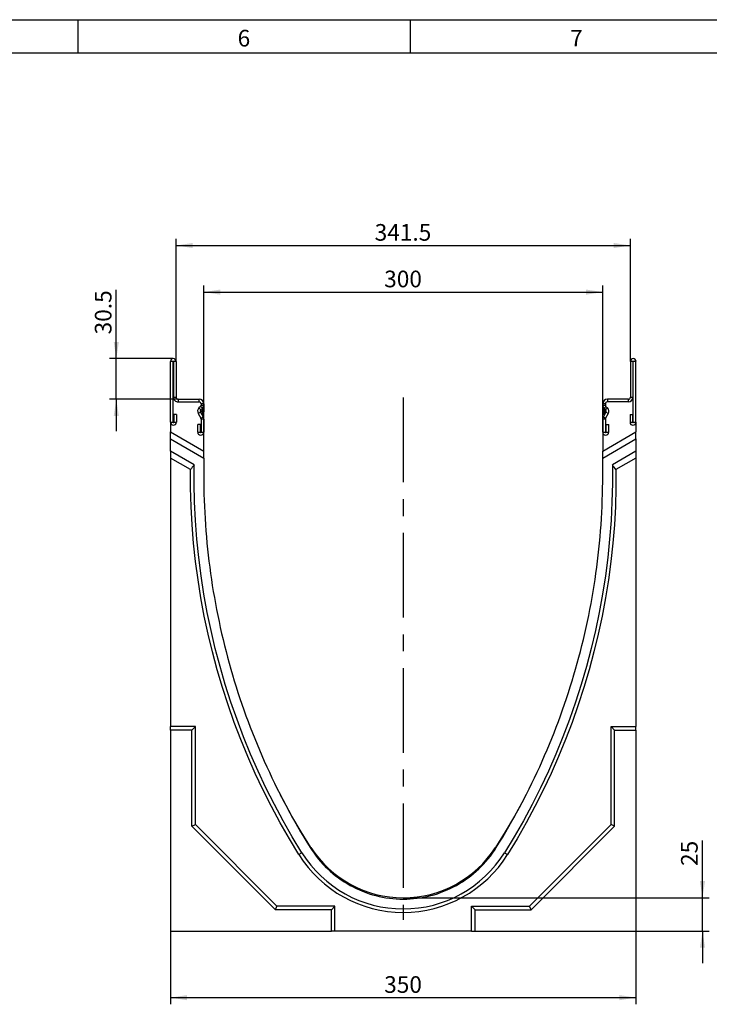
# Model space of a CAD drawing. Units: millimetres. Extents: x 75 to 2081, y 25 to 1460.
# Drawn here: x 1256 to 1775, y 720 to 1460 of the extents above; entities that cross this region are included whole.
import ezdxf

# ---------------------------------------------------------------- set-up
doc = ezdxf.new("R2010")
doc.units = ezdxf.units.MM
doc.header["$LTSCALE"] = 5
doc.linetypes.add('CENTERX2', pattern=[20.32, 12.7, -2.54, 2.54, -2.54])
doc.layers.get('0').update_dxf_attribs({"color": 1})
for name, color, linetype in [('13609', 7, 'Continuous'), ('CENTERLINES', 1, 'CENTERX2'), ('DIMENSION', 3, 'Continuous')]:
    doc.layers.add(name, color=color, linetype=linetype)
doc.styles.add('SLDTEXTSTYLE0', font='TXT', dxfattribs={"width": 0.605})
doc.dimstyles.new('SLDDIMSTYLE0', dxfattribs={"dimtxt": 12.5, "dimasz": 12.5, "dimexe": 0, "dimexo": 0.0625, "dimgap": 3.125, "dimtad": 1, "dimrnd": 1e-09, "dimzin": 12, "dimdsep": 46, "dimtxsty": 'SLDTEXTSTYLE0', "dimsah": 1, "dimcen": 0.09, "dimadec": 0, "dimazin": 3, "dimtfac": 1, "dimtofl": 0, "dimtmove": 0, "dimatfit": 3, "dimfxl": 0, "dimfrac": 2, "dimtolj": 1, "dimtzin": 12, "dimarcsym": 0})
doc.dimstyles.new('SLDDIMSTYLE1', dxfattribs={"dimtxt": 12.5, "dimasz": 12.5, "dimexe": 0, "dimexo": 0.0625, "dimgap": 3.125, "dimtad": 1, "dimrnd": 1e-09, "dimzin": 12, "dimdsep": 46, "dimtxsty": 'SLDTEXTSTYLE0', "dimsah": 1, "dimcen": 0.09, "dimadec": 0, "dimazin": 3, "dimtfac": 1, "dimtmove": 0, "dimatfit": 0, "dimfxl": 0, "dimfrac": 2, "dimtolj": 1, "dimtzin": 12, "dimarcsym": 0})

# ---------------------------------------------------------------- blocks, each defined once
blk = doc.blocks.new('1072938-M_002__D_3')
at = {"layer": 'DIMENSION'}
for p, q in [((1328.96, 1205.37), (1328.96, 1257)), ((1371.81, 1205.37), (1323.96, 1205.37)), ((1328.96, 1174.87), (1328.96, 1205.37)), ((1375.44, 1174.87), (1323.96, 1174.87)), ((1328.96, 1174.87), (1328.96, 1150.83))]:
    blk.add_line(p, q, dxfattribs=at)
for points in [[(1328.96, 1205.37), (1330.89, 1217.87), (1327.04, 1217.87)], [(1328.96, 1174.87), (1327.04, 1162.37), (1330.89, 1162.37)]]:
    blk.add_solid(points, dxfattribs=at)
at = {"layer": 'DIMENSION', "insert": (1312.85, 1223.58), "char_height": 12.5, "attachment_point": 1, "rotation": 90, "style": 'SLDTEXTSTYLE0'}
blk.add_mtext('30.5', dxfattribs=at)
blk = doc.blocks.new('1072938-M_002__D_4')
at = {"layer": 'DIMENSION'}
for p, q in [((1394.69, 1150.12), (1394.69, 1260.37)), ((1694.69, 1150.12), (1694.69, 1260.37)), ((1394.69, 1255.37), (1694.69, 1255.37))]:
    blk.add_line(p, q, dxfattribs=at)
for points in [[(1394.69, 1255.37), (1407.19, 1253.44), (1407.19, 1257.29)], [(1694.69, 1255.37), (1682.19, 1257.29), (1682.19, 1253.44)]]:
    blk.add_solid(points, dxfattribs=at)
at = {"layer": 'DIMENSION', "insert": (1530.36, 1271.48), "char_height": 12.5, "attachment_point": 1, "style": 'SLDTEXTSTYLE0'}
blk.add_mtext('300', dxfattribs=at)
blk = doc.blocks.new('1072938-M_002__D_5')
at = {"layer": 'DIMENSION'}
for p, q in [((1373.94, 1203.24), (1373.94, 1295.37)), ((1715.44, 1203.24), (1715.44, 1295.37)), ((1373.94, 1290.37), (1715.44, 1290.37))]:
    blk.add_line(p, q, dxfattribs=at)
for points in [[(1373.94, 1290.37), (1386.44, 1288.44), (1386.44, 1292.29)], [(1715.44, 1290.37), (1702.94, 1292.29), (1702.94, 1288.44)]]:
    blk.add_solid(points, dxfattribs=at)
at = {"layer": 'DIMENSION', "insert": (1523.2, 1306.48), "char_height": 12.5, "attachment_point": 1, "style": 'SLDTEXTSTYLE0'}
blk.add_mtext('341.5', dxfattribs=at)
blk = doc.blocks.new('1072938-M_002__D_6')
at = {"layer": 'DIMENSION'}
for p, q in [((1769.69, 800.37), (1769.69, 843.37)), ((1544.69, 800.37), (1774.69, 800.37)), ((1769.69, 775.37), (1769.69, 800.37)), ((1719.69, 775.37), (1774.69, 775.37)), ((1769.69, 775.37), (1769.69, 751.33))]:
    blk.add_line(p, q, dxfattribs=at)
for points in [[(1769.69, 800.37), (1771.61, 812.87), (1767.76, 812.87)], [(1769.69, 775.37), (1767.76, 762.87), (1771.61, 762.87)]]:
    blk.add_solid(points, dxfattribs=at)
at = {"layer": 'DIMENSION', "insert": (1753.57, 824.27), "char_height": 12.5, "attachment_point": 1, "rotation": 90, "style": 'SLDTEXTSTYLE0'}
blk.add_mtext('25', dxfattribs=at)
blk = doc.blocks.new('1072938-M_002__D_7')
at = {"layer": 'DIMENSION'}
for p, q in [((1369.69, 775.37), (1369.69, 720.37)), ((1719.69, 775.37), (1719.69, 720.37)), ((1369.69, 725.37), (1719.69, 725.37))]:
    blk.add_line(p, q, dxfattribs=at)
for points in [[(1369.69, 725.37), (1382.19, 723.44), (1382.19, 727.29)], [(1719.69, 725.37), (1707.19, 727.29), (1707.19, 723.44)]]:
    blk.add_solid(points, dxfattribs=at)
at = {"layer": 'DIMENSION', "insert": (1530.36, 741.48), "char_height": 12.5, "attachment_point": 1, "style": 'SLDTEXTSTYLE0'}
blk.add_mtext('350', dxfattribs=at)
blk = doc.blocks.new('1072938-M_002_Side_view')
for p, q in [((-350, 382.25), (-350, 427.88)), ((-348, 427.88), (-350, 427.88)), ((-348, 382.25), (-348, 427.88)), ((-347.75, 427.88), (-347.75, 401)), ((-345.75, 427.88), (-347.75, 427.88)), ((-345.75, 427.88), (-345.75, 401)), ((-4.25, 427.88), (-4.25, 401)), ((-2.25, 427.88), (-4.25, 427.88)), ((-2.25, 427.88), (-2.25, 401)), ((-2, 382.25), (-2, 427.88)), ((0, 427.88), (-2, 427.88)), ((0, 382.25), (0, 427.88)), ((-347.75, 401), (-347.75, 401)), ((-347.75, 401), (-345.75, 401)), ((-344.25, 399.5), (-328.5, 399.5)), ((-344.25, 399.5), (-344.25, 397.5)), ((-328.5, 397.5), (-328.5, 399.5)), ((-5.75, 399.5), (-21.5, 399.5)), ((-21.5, 399.5), (-21.5, 397.5)), ((-5.75, 397.5), (-5.75, 399.5)), ((-4.25, 401), (-2.25, 401)), ((-2.25, 401), (-2.25, 401)), ((-344.25, 397.5), (-328.5, 397.5)), ((-344.25, 397.5), (-328.5, 397.5)), ((-344.25, 397.5), (-344.25, 397.5)), ((-327.44, 394.11), (-328.57, 392.98)), ((-328.57, 392.98), (-327.16, 391.56)), ((-328.5, 397.5), (-328.5, 397.5)), ((-326.03, 392.7), (-327.44, 394.11)), ((-326.03, 392.7), (-327.16, 391.56)), ((-327, 396), (-327, 395.17)), ((-325, 396), (-327, 396)), ((-327, 395.17), (-327, 395.17)), ((-327, 395.17), (-325, 395.17)), ((-326.03, 392.7), (-326.03, 390.88)), ((-325, 396), (-325, 395.17)), ((-325, 395.17), (-325, 393.36)), ((-325, 393.29), (-325, 393.36)), ((-325, 393.29), (-325, 390.86)), ((-325, 393.29), (-325, 393.29)), ((-25, 396), (-25, 395.17)), ((-23, 396), (-25, 396)), ((-25, 394.55), (-25, 395.17)), ((-25, 395.17), (-23, 395.17)), ((-25, 394.55), (-25, 394.48)), ((-25, 392.05), (-25, 394.48)), ((-25, 394.48), (-25, 394.48)), ((-25, 392.05), (-25, 391.98)), ((-22.56, 394.11), (-23.97, 392.7)), ((-23.97, 392.7), (-22.84, 391.56)), ((-23.97, 392.08), (-23.97, 392.7)), ((-22.84, 390.94), (-23.97, 392.08)), ((-23.94, 392.04), (-23.97, 392.01)), ((-23.97, 392.01), (-22.84, 390.87)), ((-23.97, 389.57), (-23.97, 392.01)), ((-23, 396), (-23, 395.17)), ((-23, 395.17), (-23, 395.17)), ((-22.84, 391.56), (-21.43, 392.98)), ((-22.56, 394.11), (-21.43, 392.98)), ((-5.75, 397.5), (-21.5, 397.5)), ((-5.75, 397.5), (-21.5, 397.5)), ((-21.5, 397.5), (-21.5, 397.5)), ((-5.75, 397.5), (-5.75, 397.5)), ((-345.5, 388), (-347.5, 388)), ((-347.5, 388), (-347.5, 382.25)), ((-345.5, 388), (-345.5, 382.25)), ((-329.6, 390.5), (-329.6, 390.5)), ((-327.4, 389.75), (-329.13, 388.75)), ((-329.13, 388.75), (-327.2, 385.41)), ((-329.13, 388.75), (-327.2, 385.41)), ((-329.13, 388.75), (-329.13, 388.75)), ((-327.4, 389.75), (-325.47, 386.41)), ((-327.16, 389.75), (-327.3, 389.59)), ((-327.28, 389.54), (-327.16, 389.68)), ((-327.2, 389.71), (-327.16, 389.68)), ((-327.2, 385.41), (-325.47, 386.41)), ((-327.2, 385.41), (-327.2, 385.41)), ((-327.16, 391.56), (-327.16, 389.75)), ((-326.03, 390.88), (-327.16, 389.75)), ((-327.16, 389.68), (-326.03, 390.81)), ((-327.16, 389.68), (-327.16, 389.34)), ((-327, 384.66), (-327, 374.75)), ((-325, 384.66), (-327, 384.66)), ((-326.03, 388.38), (-326.4, 388.01)), ((-326.37, 387.97), (-326.03, 388.31)), ((-326.03, 387.69), (-326.14, 387.57)), ((-326.06, 390.85), (-326.03, 390.81)), ((-326.06, 388.35), (-326.03, 388.31)), ((-326.03, 390.81), (-326.03, 388.38)), ((-326.03, 388.31), (-326.03, 387.69)), ((-325, 390.79), (-325, 390.86)), ((-325, 390.79), (-325, 390.17)), ((-325, 390.79), (-325, 390.79)), ((-325, 384.66), (-325, 374.75)), ((-25, 390.17), (-25, 391.98)), ((-25, 391.98), (-25, 391.98)), ((-25, 384.66), (-25, 374.75)), ((-23, 384.66), (-25, 384.66)), ((-22.6, 389.75), (-24.53, 386.41)), ((-24.53, 386.41), (-22.8, 385.41)), ((-23.17, 388.77), (-23.97, 389.57)), ((-23.94, 389.54), (-23.97, 389.5)), ((-23.97, 389.5), (-23.19, 388.72)), ((-23.97, 387.69), (-23.97, 389.5)), ((-23.97, 387.69), (-23.86, 387.57)), ((-23, 384.66), (-23, 374.75)), ((-22.84, 390.94), (-22.84, 391.56)), ((-22.8, 390.9), (-22.84, 390.87)), ((-22.84, 389.34), (-22.84, 390.87)), ((-20.87, 388.75), (-22.8, 385.41)), ((-20.87, 388.75), (-22.8, 385.41)), ((-22.8, 385.41), (-22.8, 385.41)), ((-20.87, 388.75), (-22.6, 389.75)), ((-20.87, 388.75), (-20.87, 388.75)), ((-20.4, 390.5), (-20.4, 390.5)), ((-4.5, 388), (-2.5, 388)), ((-4.5, 388), (-4.5, 382.25)), ((-2.5, 388), (-2.5, 382.25)), ((-350, 382.25), (-350, 375)), ((-350, 382.25), (-350, 382.25)), ((-350, 382.25), (-348, 382.25)), ((-348, 382.25), (-348, 382.25)), ((-347.5, 382.25), (-347.5, 382.25)), ((-347.5, 382.25), (-345.5, 382.25)), ((-345.5, 382.25), (-345.5, 382.25)), ((-327.5, 380.5), (-329.5, 380.5)), ((-329.5, 374.75), (-329.5, 380.5)), ((-327.5, 374.75), (-327.5, 380.5)), ((-22.5, 374.75), (-22.5, 380.5)), ((-22.5, 380.5), (-20.5, 380.5)), ((-20.5, 374.75), (-20.5, 380.5)), ((-4.5, 382.25), (-4.5, 382.25)), ((-4.5, 382.25), (-2.5, 382.25)), ((-2.5, 382.25), (-2.5, 382.25)), ((-2, 382.25), (-2, 382.25)), ((-2, 382.25), (0, 382.25)), ((0, 382.25), (0, 375)), ((0, 382.25), (0, 382.25)), ((-350, 375), (-325, 360.57)), ((-350, 369.81), (-350, 375)), ((-329.5, 374.75), (-329.5, 374.75)), ((-329.5, 374.75), (-327.5, 374.75)), ((-327.5, 374.75), (-327.5, 374.75)), ((-327, 374.75), (-327, 374.75)), ((-327, 374.75), (-325, 374.75)), ((-325, 360.57), (-325, 374.75)), ((-25, 360.57), (0, 375)), ((-25, 374.75), (-25, 360.57)), ((-25, 374.75), (-23, 374.75)), ((-23, 374.75), (-23, 374.75)), ((-22.5, 374.75), (-22.5, 374.75)), ((-22.5, 374.75), (-20.5, 374.75)), ((-20.5, 374.75), (-20.5, 374.75)), ((0, 369.81), (0, 375)), ((-350, 360.46), (-350, 369.81)), ((-350, 369.81), (-325, 355.38)), ((-25, 355.38), (0, 369.81)), ((0, 369.81), (0, 360.46)), ((-332.24, 350.21), (-350, 360.46)), ((-350, 360.46), (-350, 355.37)), ((-334.96, 346.69), (-350, 355.37)), ((-350, 355.37), (-350, 153.7)), ((-325, 355.38), (-325, 360.57)), ((-25, 355.38), (-25, 360.57)), ((0, 360.46), (-17.76, 350.21)), ((0, 355.37), (-15.04, 346.69)), ((0, 360.46), (0, 355.37)), ((0, 355.37), (0, 153.7)), ((-331.3, 153.7), (-350, 153.7)), ((-350, 150.97), (-350, 153.7)), ((-333.93, 150.97), (-350, 150.97)), ((-350, 150.97), (-350, 0)), ((-333.93, 150.97), (-331.3, 153.7)), ((-333.93, 78.86), (-333.93, 150.97)), ((-331.3, 80), (-331.3, 153.7)), ((-18.7, 153.7), (0, 153.7)), ((-18.7, 80), (-18.7, 153.7)), ((-16.07, 150.97), (-18.7, 153.7)), ((-16.07, 78.86), (-16.07, 150.97)), ((-16.07, 150.97), (0, 150.97)), ((0, 150.97), (0, 153.7)), ((0, 150.97), (0, 0)), ((-333.93, 78.86), (-331.3, 80)), ((-271.09, 16.02), (-333.93, 78.86)), ((-270, 18.7), (-331.3, 80)), ((-80, 18.7), (-18.7, 80)), ((-78.91, 16.02), (-16.07, 78.86)), ((-16.07, 78.86), (-18.7, 80)), ((-251.17, 58.88), (-253.44, 57.52)), ((-98.83, 58.88), (-96.56, 57.52)), ((-271.09, 16.02), (-270, 18.7)), ((-228.98, 16.02), (-271.09, 16.02)), ((-226.3, 18.7), (-270, 18.7)), ((-228.98, 16.02), (-226.3, 18.7)), ((-228.98, 0), (-228.98, 16.02)), ((-226.3, 0), (-226.3, 18.7)), ((-123.7, 18.7), (-80, 18.7)), ((-123.7, 0), (-123.7, 18.7)), ((-121.02, 16.02), (-123.7, 18.7)), ((-121.02, 0), (-121.02, 16.02)), ((-121.02, 16.02), (-78.91, 16.02)), ((-78.91, 16.02), (-80, 18.7)), ((-350, 0), (-228.98, 0)), ((-226.3, 0), (-228.98, 0)), ((-123.7, 0), (-226.3, 0)), ((-123.7, 0), (-121.02, 0)), ((-121.02, 0), (0, 0))]:
    blk.add_line(p, q)
at = {"flags": 128}
for points in [[(-251.17, 58.88), (-258.39, 70.8), (-265.31, 82.9), (-271.9, 95.17), (-278.18, 107.62), (-284.12, 120.22), (-289.74, 132.97), (-295.02, 145.87), (-299.97, 158.89), (-304.57, 172.05), (-308.83, 185.32), (-312.74, 198.69), (-316.3, 212.16), (-319.51, 225.72), (-322.36, 239.36), (-324.86, 253.07), (-327, 266.84), (-328.77, 280.66), (-330.19, 294.53), (-331.25, 308.42), (-331.94, 322.34), (-332.27, 336.27), (-332.24, 350.21)], [(-17.76, 350.21), (-17.73, 336.27), (-18.06, 322.34), (-18.75, 308.42), (-19.81, 294.53), (-21.23, 280.66), (-23, 266.84), (-25.14, 253.07), (-27.64, 239.36), (-30.49, 225.72), (-33.7, 212.16), (-37.26, 198.69), (-41.17, 185.32), (-45.43, 172.05), (-50.03, 158.89), (-54.98, 145.87), (-60.26, 132.97), (-65.88, 120.22), (-71.82, 107.62), (-78.1, 95.17), (-84.69, 82.9), (-91.61, 70.8), (-98.83, 58.88)], [(-253.44, 57.52), (-260.62, 69.35), (-267.49, 81.36), (-274.05, 93.55), (-280.3, 105.9), (-286.22, 118.41), (-291.82, 131.07), (-297.09, 143.86), (-302.03, 156.79), (-306.64, 169.85), (-310.91, 183.01), (-314.83, 196.28), (-318.42, 209.65), (-321.65, 223.11), (-324.54, 236.65), (-327.08, 250.25), (-329.27, 263.92), (-331.11, 277.64), (-332.59, 291.4), (-333.72, 305.19), (-334.49, 319.01), (-334.9, 332.85), (-334.96, 346.69)], [(-15.04, 346.69), (-15.1, 332.85), (-15.51, 319.01), (-16.28, 305.19), (-17.41, 291.4), (-18.89, 277.64), (-20.73, 263.92), (-22.92, 250.25), (-25.46, 236.65), (-28.35, 223.11), (-31.58, 209.65), (-35.17, 196.28), (-39.09, 183.01), (-43.36, 169.85), (-47.97, 156.79), (-52.91, 143.86), (-58.18, 131.07), (-63.78, 118.41), (-69.7, 105.9), (-75.95, 93.55), (-82.51, 81.36), (-89.38, 69.35), (-96.56, 57.52)], [(-244.36, 62.83), (-251.67, 74.53), (-258.66, 86.43), (-265.32, 98.51), (-267.23, 102.12)], [(-82.77, 102.12), (-84.68, 98.51), (-91.34, 86.43), (-98.33, 74.53), (-105.64, 62.83)]]:
    blk.add_lwpolyline(points, dxfattribs=at)
for centre, radius, start, end in [((-347.87, 427.88), 2.13, 0.00058, 179.99942), ((-2.12, 427.88), 2.13, 0.00058, 179.99942), ((-347.87, 427.88), 0.125, 0.00058, 179.99942), ((-347.87, 427.88), 0.125, 0.00058, 179.99942), ((-2.12, 427.88), 0.125, 0.00058, 179.99942), ((-2.12, 427.88), 0.125, 0.00058, 179.99942), ((-344.25, 401), 3.5, 180.00036, 270.00036), ((-344.25, 401), 3.5, 180.00036, 270.00036), ((-344.25, 401), 1.5, 180.00036, 270.00036), ((-328.5, 396), 3.5, 0.00036, 90.00036), ((-21.5, 396), 3.5, 89.99964, 179.99964), ((-5.75, 401), 3.5, 269.99964, 359.99964), ((-5.75, 401), 3.5, 269.99964, 359.99964), ((-5.75, 401), 1.5, 269.99964, 359.99964), ((-326.1, 390.5), 3.5, 134.9995, 210.00031), ((-326.1, 390.5), 3.5, 134.9995, 210.00031), ((-328.5, 396), 1.5, 0.00036, 90.00036), ((-328.5, 396), 1.5, 0.00036, 90.00036), ((-328.5, 395.17), 1.5, 314.99955, 359.99994), ((-328.5, 395.17), 1.5, 314.99955, 359.99994), ((-328.5, 395.17), 3.5, 314.99955, 359.99994), ((-328.5, 393.36), 3.5, 314.99955, 359.99994), ((-328.5, 393.29), 3.5, 314.99955, 359.99994), ((-21.5, 395.17), 3.5, 180.00006, 225.00045), ((-21.5, 394.55), 3.5, 180.00006, 225.00045), ((-21.5, 394.48), 3.5, 180.00006, 225.00045), ((-21.5, 392.05), 3.5, 180.00006, 225.00045), ((-21.5, 396), 1.5, 89.99964, 179.99964), ((-21.5, 396), 1.5, 89.99964, 179.99964), ((-21.5, 395.17), 1.5, 180.00006, 225.00045), ((-21.5, 395.17), 1.5, 180.00006, 225.00045), ((-23.9, 390.5), 3.5, 329.99969, 45.0005), ((-23.9, 390.5), 3.5, 329.99969, 45.0005), ((-326.1, 390.5), 1.5, 134.9995, 210.00031), ((-328.5, 384.66), 1.5, 0.00002, 30.00034), ((-328.5, 384.66), 1.5, 0.00002, 30.00034), ((-328.5, 390.86), 3.5, 314.99955, 359.99994), ((-328.5, 390.79), 3.5, 314.99955, 359.99994), ((-328.5, 390.17), 3.5, 314.99955, 359.99994), ((-328.5, 384.66), 3.5, 0.00002, 30.00034), ((-21.5, 391.98), 3.5, 180.00006, 225.00045), ((-21.5, 390.17), 3.5, 180.00006, 225.00045), ((-21.5, 384.66), 3.5, 149.99966, 179.99998), ((-21.5, 384.66), 1.5, 149.99966, 179.99998), ((-21.5, 384.66), 1.5, 149.99966, 179.99998), ((-23.9, 390.5), 1.5, 329.99969, 45.0005), ((-23.9, 389.88), 1.5, 11.94046, 45.00042), ((-23.9, 389.81), 1.5, 13.31201, 45.00042), ((-347.75, 382.25), 2.25, 180.00058, 359.99942), ((-347.75, 382.25), 2.25, 180.00058, 359.99942), ((-347.75, 382.25), 0.25, 180.00058, 359.99942), ((-2.25, 382.25), 2.25, 180.00058, 359.99942), ((-2.25, 382.25), 2.25, 180.00058, 359.99942), ((-2.25, 382.25), 0.25, 180.00058, 359.99942), ((-327.25, 374.75), 2.25, 180.00058, 359.99942), ((-327.25, 374.75), 2.25, 180.00058, 359.99942), ((-327.25, 374.75), 0.25, 180.00058, 359.99942), ((-22.75, 374.75), 2.25, 180.00058, 359.99942), ((-22.75, 374.75), 2.25, 180.00058, 359.99942), ((-22.75, 374.75), 0.25, 180.00058, 359.99942), ((-175, 107.5), 82.5, 212.77963, 327.22037), ((-175, 106.51), 92.48, 211.98773, 328.01227), ((-175, 106.46), 89.8, 211.98773, 328.01227)]:
    blk.add_arc(centre, radius, start, end)
for centre, major_axis, start_param, end_param in [((23.78, 34.24), (301.59, 503.29), 1.420193, 1.427805), ((-373.78, 34.24), (-301.59, 503.29), 4.855381, 4.862992)]:
    blk.add_ellipse(centre, major_axis=major_axis, ratio=0.806411, start_param=start_param, end_param=end_param)
blk.add_open_spline([(-325, 355.38), (-325, 350.91), (-325, 346.43), (-325, 317.48), (-321.58, 268.48), (-306.26, 196.34), (-281.04, 127), (-257.95, 83.59), (-241.28, 56.9), (-232.4, 46.03), (-215.42, 33.58), (-195.87, 25.78), (-175, 23.13), (-154.13, 25.78), (-134.58, 33.58), (-117.6, 46.03), (-108.72, 56.9), (-92.05, 83.59), (-68.96, 127), (-43.74, 196.34), (-28.42, 268.48), (-25, 317.48), (-25, 346.43), (-25, 350.91), (-25, 355.38)], degree=3, knots=[0.0806072, 0.0806072, 0.0806072, 0.0806072, 0.0950465, 0.0950465, 0.1738842, 0.2527219, 0.3315597, 0.4103974, 0.4103974, 0.4327981, 0.4551987, 0.4775994, 0.5, 0.5224006, 0.5448013, 0.5672019, 0.5896026, 0.5896026, 0.6684403, 0.7472781, 0.8261158, 0.9049535, 0.9049535, 0.9193928, 0.9193928, 0.9193928, 0.9193928])

msp = doc.modelspace()

# ---------------------------------------------------------------- linework, layer by layer
for p, q in [((75, 1460), (2075, 1460)), ((1300, 1460), (1300, 1435)), ((1550, 1460), (1550, 1435)), ((100, 1435), (2050, 1435))]:
    msp.add_line(p, q)
at = {"layer": 'CENTERLINES'}
msp.add_line((1544.687, 1176.077), (1544.687, 783.922), dxfattribs=at)

# ---------------------------------------------------------------- block references
at = {"layer": '13609'}
msp.add_blockref('1072938-M_002_Side_view', (1719.687, 775.367), dxfattribs=at)

# ---------------------------------------------------------------- texts
at = {"char_height": 12.5, "attachment_point": 2, "style": 'SLDTEXTSTYLE0'}
for s, insert in [('6', (1424.913, 1452.363)), ('7', (1674.913, 1452.363))]:
    msp.add_mtext(s, dxfattribs=dict(at, insert=insert))

# ---------------------------------------------------------------- dimensions: what is measured, and where the dimension line sits
at = {"layer": 'DIMENSION'}
for base, p1, p2, picture, middle in [((1715.437, 1290.367), (1373.937, 1203.242), (1715.437, 1203.242), '1072938-M_002__D_5', (1544.687, 1290.367)), ((1694.687, 1255.367), (1394.687, 1150.118), (1694.687, 1150.118), '1072938-M_002__D_4', (1544.687, 1255.367)), ((1719.687, 725.367), (1369.687, 775.367), (1719.687, 775.367), '1072938-M_002__D_7', (1544.687, 725.367))]:
    dim = msp.add_linear_dim(base=base, p1=p1, p2=p2, dimstyle='SLDDIMSTYLE0', dxfattribs=at)
    dim.commit()
    dim.dimension.update_dxf_attribs({"geometry": picture, "text_midpoint": middle, "dimtype": 160})
for base, p1, p2, picture, middle in [((1328.964, 1205.367), (1375.437, 1174.867), (1371.812, 1205.367), '1072938-M_002__D_3', (1328.964, 1240.29)), ((1769.687, 800.365), (1719.687, 775.367), (1544.687, 800.365), '1072938-M_002__D_6', (1769.687, 833.819))]:
    dim = msp.add_linear_dim(base=base, p1=p1, p2=p2, angle=90, dimstyle='SLDDIMSTYLE1', dxfattribs=at)
    dim.commit()
    dim.dimension.update_dxf_attribs({"geometry": picture, "text_midpoint": middle, "dimtype": 160})

doc.saveas('drawing.dxf')
